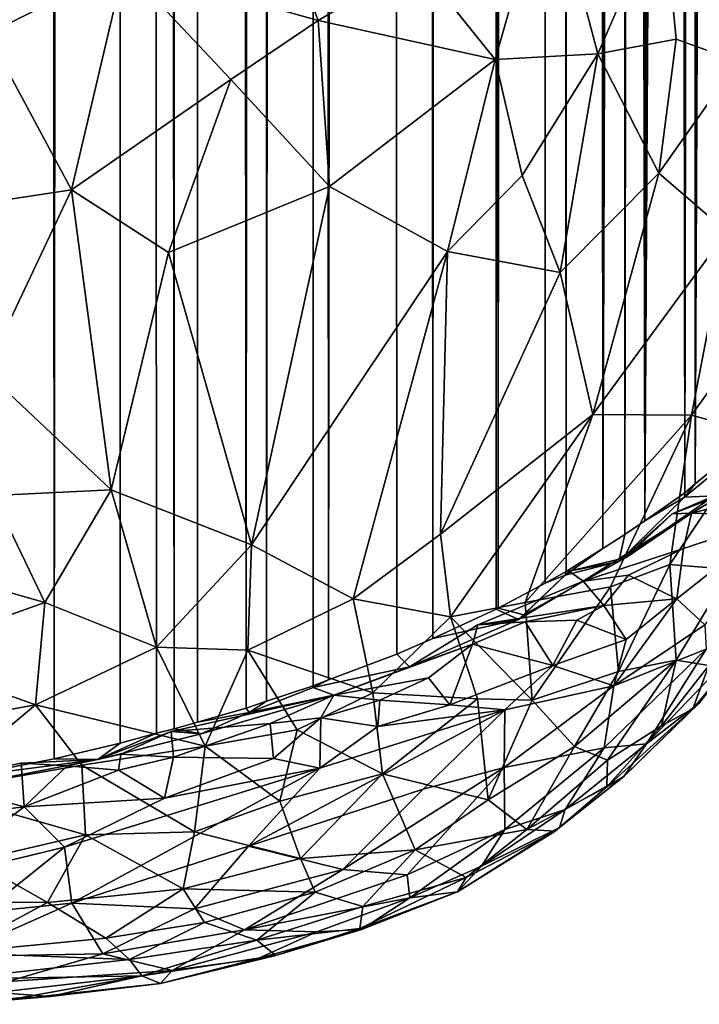
# Model space of a CAD drawing. Units: inches. Extents: x -3 to 3.5, y 0 to 15.
# Drawn here: x 0.1 to 0.2, y 0 to 0.2 of the extents above; entities that cross this region are included whole.
import ezdxf

# ---------------------------------------------------------------- set-up
doc = ezdxf.new("R2010")
doc.units = ezdxf.units.IN
doc.header["$MEASUREMENT"] = 0

msp = doc.modelspace()

# ---------------------------------------------------------------- linework, layer by layer
for points in [[(0.11476, 0.08158, -0.2167), (0.10635, 0.07884, -0.2167), (0.11397, 13.53887, -0.2167)], [(0.10635, 0.07884, -0.2167), (0.10642, 13.5373, -0.2167), (0.11397, 13.53887, -0.2167)], [(0.11752, 0.08268, -0.2167), (0.11397, 13.53887, -0.2167), (0.11788, 13.53933, -0.2167)], [(0.11752, 0.08268, -0.2167), (0.11476, 0.08158, -0.2167), (0.11397, 13.53887, -0.2167)], [(0.11752, 0.08268, -0.2167), (0.11788, 13.53933, -0.2167), (0.1281, 13.53907, -0.2167)], [(0.11752, 0.08268, -0.2167), (0.1281, 13.53907, -0.2167), (0.12876, 13.53886, -0.2167)], [(0.12984, 0.08731, -0.2167), (0.11752, 0.08268, -0.2167), (0.12876, 13.53886, -0.2167)], [(0.13638, 0.09013, -0.2167), (0.12876, 13.53886, -0.2167), (0.14218, 13.52884, -0.2167)], [(0.13638, 0.09013, -0.2167), (0.12984, 0.08731, -0.2167), (0.12876, 13.53886, -0.2167)], [(0.10266, 0.07754, -0.2167), (0.09057, 13.52971, -0.2167), (0.10634, 13.53726, -0.2167)], [(0.10635, 0.07884, -0.2167), (0.10266, 0.07754, -0.2167), (0.10634, 13.53726, -0.2167)], [(0.10635, 0.07884, -0.2167), (0.10634, 13.53726, -0.2167), (0.1064, 13.53729, -0.2167)], [(0.10635, 0.07884, -0.2167), (0.1064, 13.53729, -0.2167), (0.10642, 13.5373, -0.2167)], [(0.16045, 0.10223, -0.2167), (0.15613, 13.52836, -0.2167), (0.16114, 13.53337, -0.2167)], [(0.16708, 0.10642, -0.2167), (0.16045, 0.10223, -0.2167), (0.16266, 13.53392, -0.2167)], [(0.16045, 0.10223, -0.2167), (0.16114, 13.53337, -0.2167), (0.16266, 13.53392, -0.2167)], [(0.16872, 1.26899, -0.2167), (0.16708, 0.10642, -0.2167), (0.16266, 13.53392, -0.2167)], [(0.08966, 0.07386, -0.2167), (0.07751, 13.52926, -0.2167), (0.09057, 13.52971, -0.2167)], [(0.09388, 0.07504, -0.2167), (0.08966, 0.07386, -0.2167), (0.09057, 13.52971, -0.2167)], [(0.10266, 0.07754, -0.2167), (0.09388, 0.07504, -0.2167), (0.09057, 13.52971, -0.2167)], [(0.06796, 0.06843, -0.2167), (0.06545, 13.52726, -0.2167), (0.07081, 13.52886, -0.2167)], [(0.07991, 0.07126, -0.2167), (0.06796, 0.06843, -0.2167), (0.07751, 13.52926, -0.2167)], [(0.06796, 0.06843, -0.2167), (0.07081, 13.52886, -0.2167), (0.07751, 13.52926, -0.2167)], [(0.08966, 0.07386, -0.2167), (0.08645, 0.07307, -0.2167), (0.07751, 13.52926, -0.2167)], [(0.08645, 0.07307, -0.2167), (0.07991, 0.07126, -0.2167), (0.07751, 13.52926, -0.2167)], [(0.13638, 0.09013, -0.2167), (0.14218, 13.52884, -0.2167), (0.14298, 13.52824, -0.2167)], [(0.13638, 0.09013, -0.2167), (0.14298, 13.52824, -0.2167), (0.14307, 13.52818, -0.2167)], [(0.14782, 0.09545, -0.2167), (0.13638, 0.09013, -0.2167), (0.14334, 13.52819, -0.2167)], [(0.13638, 0.09013, -0.2167), (0.14307, 13.52818, -0.2167), (0.14334, 13.52819, -0.2167)], [(0.14816, 0.09564, -0.2167), (0.14334, 13.52819, -0.2167), (0.15411, 13.5275, -0.2167)], [(0.14816, 0.09564, -0.2167), (0.14782, 0.09545, -0.2167), (0.14334, 13.52819, -0.2167)], [(0.15667, 0.10014, -0.2167), (0.14816, 0.09564, -0.2167), (0.15613, 13.52836, -0.2167)], [(0.14816, 0.09564, -0.2167), (0.15411, 13.5275, -0.2167), (0.15613, 13.52836, -0.2167)], [(0.16045, 0.10223, -0.2167), (0.15667, 0.10014, -0.2167), (0.15613, 13.52836, -0.2167)], [(0.05779, 0.06643, -0.2167), (0.05675, 13.5242, -0.2167), (0.06545, 13.52726, -0.2167)], [(0.06796, 0.06843, -0.2167), (0.05779, 0.06643, -0.2167), (0.06545, 13.52726, -0.2167)], [(0.16872, 1.26899, -0.2167), (0.16888, 1.26124, -0.2167), (0.16708, 0.10642, -0.2167)], [(0.16888, 1.26124, -0.2167), (0.16925, 1.24599, -0.2167), (0.16708, 0.10642, -0.2167)], [(0.16925, 1.24599, -0.2167), (0.17007, 1.22981, -0.2167), (0.16708, 0.10642, -0.2167)], [(0.17007, 1.22981, -0.2167), (0.17041, 1.22288, -0.2167), (0.16708, 0.10642, -0.2167)], [(0.17041, 1.22288, -0.2167), (0.17086, 1.21628, -0.2167), (0.16708, 0.10642, -0.2167)], [(0.17086, 1.21628, -0.2167), (0.17104, 0.10892, -0.2167), (0.16708, 0.10642, -0.2167)], [(0.17086, 1.21628, -0.2167), (0.17172, 1.20374, -0.2167), (0.17104, 0.10892, -0.2167)], [(0.17172, 1.20374, -0.2167), (0.1726, 1.19378, -0.2167), (0.17104, 0.10892, -0.2167)], [(0.1726, 1.19378, -0.2167), (0.17466, 0.11139, -0.2167), (0.17104, 0.10892, -0.2167)], [(0.1726, 1.19378, -0.2167), (0.17518, 1.16552, -0.2167), (0.17466, 0.11139, -0.2167)], [(0.17518, 1.16552, -0.2167), (0.1766, 1.15226, -0.2167), (0.17466, 0.11139, -0.2167)], [(0.1766, 1.15226, -0.2167), (0.17763, 1.14253, -0.2167), (0.17466, 0.11139, -0.2167)], [(0.17763, 1.14253, -0.2167), (0.18044, 1.11745, -0.2167), (0.17466, 0.11139, -0.2167)], [(0.18044, 1.11745, -0.2167), (0.18191, 0.11645, -0.2167), (0.17466, 0.11139, -0.2167)], [(0.18044, 1.11745, -0.2167), (0.18349, 1.09224, -0.2167), (0.18191, 0.11645, -0.2167)], [(0.18349, 1.09224, -0.2167), (0.18374, 0.11806, -0.2167), (0.18191, 0.11645, -0.2167)], [(0.18349, 1.09224, -0.2167), (0.18448, 1.08438, -0.2167), (0.18374, 0.11806, -0.2167)], [(0.18448, 1.08438, -0.2167), (0.18799, 1.05754, -0.2167), (0.18374, 0.11806, -0.2167)], [(0.18799, 1.05754, -0.2167), (0.1922, 0.12493, -0.2167), (0.18374, 0.11806, -0.2167)], [(0.18883, 0.24364, 0.14507), (0.17797, 0.22287, 0.15171), (0.19145, 0.19433, 0.13326)], [(0.08064, 0.21163, 0.20368), (0.06148, 0.22964, 0.21231), (0.0559, 0.19933, 0.20888)], [(0.15736, 0.22892, 0.1683), (0.13346, 0.21237, 0.17963), (0.14761, 0.19471, 0.16755)], [(0.15736, 0.22892, 0.1683), (0.14761, 0.19471, 0.16755), (0.16619, 0.19572, 0.15554)], [(0.16619, 0.19572, 0.15554), (0.17797, 0.22287, 0.15171), (0.15736, 0.22892, 0.1683)], [(0.106, 0.22741, 0.19599), (0.08064, 0.21163, 0.20368), (0.11565, 0.20172, 0.18632)], [(0.13346, 0.21237, 0.17963), (0.106, 0.22741, 0.19599), (0.11565, 0.20172, 0.18632)], [(0.16619, 0.19572, 0.15554), (0.18034, 0.19836, 0.14453), (0.17797, 0.22287, 0.15171)], [(0.18034, 0.19836, 0.14453), (0.19145, 0.19433, 0.13326), (0.17797, 0.22287, 0.15171)], [(0.08064, 0.21163, 0.20368), (0.0559, 0.19933, 0.20888), (0.07112, 0.17114, 0.1966)], [(0.07112, 0.17114, 0.1966), (0.09988, 0.19109, 0.19072), (0.08064, 0.21163, 0.20368)], [(0.11565, 0.20172, 0.18632), (0.08064, 0.21163, 0.20368), (0.09988, 0.19109, 0.19072)], [(0.13346, 0.21237, 0.17963), (0.11565, 0.20172, 0.18632), (0.14761, 0.19471, 0.16755)], [(0.11565, 0.20172, 0.18632), (0.09988, 0.19109, 0.19072), (0.1177, 0.1718, 0.17618)], [(0.14761, 0.19471, 0.16755), (0.11565, 0.20172, 0.18632), (0.1177, 0.1718, 0.17618)], [(0.0559, 0.19933, 0.20888), (0.05848, 0.16924, 0.19938), (0.07112, 0.17114, 0.1966)], [(0.18034, 0.19836, 0.14453), (0.16619, 0.19572, 0.15554), (0.17719, 0.17419, 0.13954)], [(0.19145, 0.19433, 0.13326), (0.18034, 0.19836, 0.14453), (0.17719, 0.17419, 0.13954)], [(0.16619, 0.19572, 0.15554), (0.14761, 0.19471, 0.16755), (0.15252, 0.17373, 0.15739)], [(0.16619, 0.19572, 0.15554), (0.15252, 0.17373, 0.15739), (0.15938, 0.15622, 0.14593)], [(0.17719, 0.17419, 0.13954), (0.16619, 0.19572, 0.15554), (0.15938, 0.15622, 0.14593)], [(0.14761, 0.19471, 0.16755), (0.1177, 0.1718, 0.17618), (0.13902, 0.16004, 0.16042)], [(0.14761, 0.19471, 0.16755), (0.13902, 0.16004, 0.16042), (0.15252, 0.17373, 0.15739)], [(0.19145, 0.19433, 0.13326), (0.17719, 0.17419, 0.13954), (0.1895, 0.16358, 0.12307)], [(0.09988, 0.19109, 0.19072), (0.07112, 0.17114, 0.1966), (0.08862, 0.15983, 0.18575)], [(0.08862, 0.15983, 0.18575), (0.1177, 0.1718, 0.17618), (0.09988, 0.19109, 0.19072)], [(0.15252, 0.17373, 0.15739), (0.13902, 0.16004, 0.16042), (0.15938, 0.15622, 0.14593)], [(0.15938, 0.15622, 0.14593), (0.16525, 0.13059, 0.12992), (0.17719, 0.17419, 0.13954)], [(0.1895, 0.16358, 0.12307), (0.17719, 0.17419, 0.13954), (0.16525, 0.13059, 0.12992)], [(0.07112, 0.17114, 0.1966), (0.05555, 0.13836, 0.18868), (0.07825, 0.11698, 0.17333)], [(0.07112, 0.17114, 0.1966), (0.05848, 0.16924, 0.19938), (0.05555, 0.13836, 0.18868)], [(0.08862, 0.15983, 0.18575), (0.07112, 0.17114, 0.1966), (0.07825, 0.11698, 0.17333)], [(0.1177, 0.1718, 0.17618), (0.08862, 0.15983, 0.18575), (0.10359, 0.10707, 0.15889)], [(0.10359, 0.10707, 0.15889), (0.13902, 0.16004, 0.16042), (0.1177, 0.1718, 0.17618)], [(0.16525, 0.13059, 0.12992), (0.18307, 0.1305, 0.11166), (0.1895, 0.16358, 0.12307)], [(0.18307, 0.1305, 0.11166), (0.20295, 0.15804, 0.10275), (0.1895, 0.16358, 0.12307)], [(0.10359, 0.10707, 0.15889), (0.122, 0.0973, 0.14482), (0.13902, 0.16004, 0.16042)], [(0.13902, 0.16004, 0.16042), (0.122, 0.0973, 0.14482), (0.13775, 0.10899, 0.14003)], [(0.15938, 0.15622, 0.14593), (0.13902, 0.16004, 0.16042), (0.13775, 0.10899, 0.14003)], [(0.08862, 0.15983, 0.18575), (0.07825, 0.11698, 0.17333), (0.10359, 0.10707, 0.15889)], [(0.19503, 0.12717, 0.09241), (0.20295, 0.15804, 0.10275), (0.18307, 0.1305, 0.11166)], [(0.13775, 0.10899, 0.14003), (0.16525, 0.13059, 0.12992), (0.15938, 0.15622, 0.14593)], [(0.07825, 0.11698, 0.17333), (0.05555, 0.13836, 0.18868), (0.05696, 0.11598, 0.17886)], [(0.16525, 0.13059, 0.12992), (0.13775, 0.10899, 0.14003), (0.13953, 0.09408, 0.13094)], [(0.16525, 0.13059, 0.12992), (0.13953, 0.09408, 0.13094), (0.15307, 0.09667, 0.1208)], [(0.16525, 0.13059, 0.12992), (0.15307, 0.09667, 0.1208), (0.18307, 0.1305, 0.11166)], [(0.15307, 0.09667, 0.1208), (0.16849, 0.09946, 0.10603), (0.18307, 0.1305, 0.11166)], [(0.18307, 0.1305, 0.11166), (0.16849, 0.09946, 0.10603), (0.17917, 0.10349, 0.09574)], [(0.17917, 0.10349, 0.09574), (0.19503, 0.12717, 0.09241), (0.18307, 0.1305, 0.11166)], [(0.19018, 0.10258, 0.07646), (0.19503, 0.12717, 0.09241), (0.17917, 0.10349, 0.09574)], [(0.192, 0.12401, -0.20289), (0.18186, 0.11565, -0.20052), (0.18374, 0.11806, -0.2167), (0.1922, 0.12493, -0.2167)], [(0.1872, 0.1159, -0.11246), (0.18186, 0.11565, -0.20052), (0.192, 0.12401, -0.20289)], [(0.18374, 0.11806, -0.2167), (0.18186, 0.11565, -0.20052), (0.18191, 0.11645, -0.2167)], [(0.05696, 0.11598, 0.17886), (0.03623, 0.10518, 0.17818), (0.06626, 0.09665, 0.16692)], [(0.07825, 0.11698, 0.17333), (0.05696, 0.11598, 0.17886), (0.06626, 0.09665, 0.16692)], [(0.06626, 0.09665, 0.16692), (0.08648, 0.08855, 0.15626), (0.07825, 0.11698, 0.17333)], [(0.10359, 0.10707, 0.15889), (0.07825, 0.11698, 0.17333), (0.08648, 0.08855, 0.15626)], [(0.17959, 0.11264, -0.10318), (0.16999, 0.10403, -0.11289), (0.1872, 0.1159, -0.11246)], [(0.1872, 0.1159, -0.11246), (0.16999, 0.10403, -0.11289), (0.18186, 0.11565, -0.20052)], [(0.18186, 0.11565, -0.20052), (0.16999, 0.10403, -0.11289), (0.17104, 0.10892, -0.2167), (0.17466, 0.11139, -0.2167)], [(0.18186, 0.11565, -0.20052), (0.17466, 0.11139, -0.2167), (0.18191, 0.11645, -0.2167)], [(0.1872, 0.1159, -0.11246), (0.18892, 0.11622, -0.09407), (0.17959, 0.11264, -0.10318)], [(0.18892, 0.11622, -0.09407), (0.18312, 0.11275, -0.09373), (0.17959, 0.11264, -0.10318)], [(0.19937, 0.11222, -0.0729), (0.18312, 0.11275, -0.09373), (0.19699, 0.11626, -0.08485)], [(0.19699, 0.11626, -0.08485), (0.18312, 0.11275, -0.09373), (0.18892, 0.11622, -0.09407)], [(0.18312, 0.11275, -0.09373), (0.1635, 0.10051, -0.09356), (0.17128, 0.1048, -0.1032)], [(0.18167, 0.1064, -0.0857), (0.1635, 0.10051, -0.09356), (0.18312, 0.11275, -0.09373)], [(0.17959, 0.11264, -0.10318), (0.17128, 0.1048, -0.1032), (0.16999, 0.10403, -0.11289)], [(0.18312, 0.11275, -0.09373), (0.17128, 0.1048, -0.1032), (0.17959, 0.11264, -0.10318)], [(0.19937, 0.11222, -0.0729), (0.18047, 0.09732, -0.07066), (0.18167, 0.1064, -0.0857)], [(0.18549, 0.0926, -0.04975), (0.18047, 0.09732, -0.07066), (0.19937, 0.11222, -0.0729)], [(0.19937, 0.11222, -0.0729), (0.18167, 0.1064, -0.0857), (0.18312, 0.11275, -0.09373)], [(0.13775, 0.10899, 0.14003), (0.122, 0.0973, 0.14482), (0.13953, 0.09408, 0.13094)], [(0.17104, 0.10892, -0.2167), (0.16999, 0.10403, -0.11289), (0.16028, 0.10158, -0.20333), (0.16708, 0.10642, -0.2167)], [(0.10359, 0.10707, 0.15889), (0.08648, 0.08855, 0.15626), (0.10294, 0.08803, 0.14967)], [(0.122, 0.0973, 0.14482), (0.10359, 0.10707, 0.15889), (0.10294, 0.08803, 0.14967)], [(0.03623, 0.10518, 0.17818), (0.03956, 0.08716, 0.16715), (0.06626, 0.09665, 0.16692)], [(0.16708, 0.10642, -0.2167), (0.16028, 0.10158, -0.20333), (0.16045, 0.10223, -0.2167)], [(0.18167, 0.1064, -0.0857), (0.1717, 0.10156, -0.08409), (0.1635, 0.10051, -0.09356)], [(0.18047, 0.09732, -0.07066), (0.1717, 0.10156, -0.08409), (0.18167, 0.1064, -0.0857)], [(0.16999, 0.10403, -0.11289), (0.15279, 0.09444, -0.1133), (0.16028, 0.10158, -0.20333)], [(0.16101, 0.10231, -0.10289), (0.15279, 0.09444, -0.1133), (0.16999, 0.10403, -0.11289)], [(0.17128, 0.1048, -0.1032), (0.1635, 0.10051, -0.09356), (0.16101, 0.10231, -0.10289)], [(0.16999, 0.10403, -0.11289), (0.17128, 0.1048, -0.1032), (0.16101, 0.10231, -0.10289)], [(0.16849, 0.09946, 0.10603), (0.16988, 0.08416, 0.08955), (0.17917, 0.10349, 0.09574)], [(0.17917, 0.10349, 0.09574), (0.16988, 0.08416, 0.08955), (0.18032, 0.08623, 0.0747)], [(0.18032, 0.08623, 0.0747), (0.19018, 0.10258, 0.07646), (0.17917, 0.10349, 0.09574)], [(0.16028, 0.10158, -0.20333), (0.15279, 0.09444, -0.1133), (0.14816, 0.09564, -0.2167), (0.15667, 0.10014, -0.2167)], [(0.1635, 0.10051, -0.09356), (0.15185, 0.0936, -0.10451), (0.16101, 0.10231, -0.10289)], [(0.16101, 0.10231, -0.10289), (0.15185, 0.0936, -0.10451), (0.15279, 0.09444, -0.1133)], [(0.16045, 0.10223, -0.2167), (0.16028, 0.10158, -0.20333), (0.15667, 0.10014, -0.2167)], [(0.1717, 0.10156, -0.08409), (0.16727, 0.0961, -0.08062), (0.1635, 0.10051, -0.09356)], [(0.18047, 0.09732, -0.07066), (0.16727, 0.0961, -0.08062), (0.1717, 0.10156, -0.08409)], [(0.18622, 0.08526, 0.05787), (0.19018, 0.10258, 0.07646), (0.18032, 0.08623, 0.0747)], [(0.1635, 0.10051, -0.09356), (0.14447, 0.09264, -0.09395), (0.15185, 0.0936, -0.10451)], [(0.16727, 0.0961, -0.08062), (0.14447, 0.09264, -0.09395), (0.1635, 0.10051, -0.09356)], [(0.15307, 0.09667, 0.1208), (0.15429, 0.079, 0.10485), (0.16849, 0.09946, 0.10603)], [(0.16849, 0.09946, 0.10603), (0.15429, 0.079, 0.10485), (0.16988, 0.08416, 0.08955)], [(0.03956, 0.08716, 0.16715), (0.0646, 0.07817, 0.15569), (0.06626, 0.09665, 0.16692)], [(0.06626, 0.09665, 0.16692), (0.0646, 0.07817, 0.15569), (0.08648, 0.08855, 0.15626)], [(0.122, 0.0973, 0.14482), (0.10294, 0.08803, 0.14967), (0.12554, 0.08031, 0.1327)], [(0.13953, 0.09408, 0.13094), (0.122, 0.0973, 0.14482), (0.12554, 0.08031, 0.1327)], [(0.13953, 0.09408, 0.13094), (0.15429, 0.079, 0.10485), (0.15307, 0.09667, 0.1208)], [(0.16727, 0.0961, -0.08062), (0.15304, 0.09317, -0.08514), (0.14447, 0.09264, -0.09395)], [(0.16239, 0.09346, -0.07475), (0.15304, 0.09317, -0.08514), (0.16727, 0.0961, -0.08062)], [(0.17132, 0.08996, -0.06551), (0.16239, 0.09346, -0.07475), (0.16727, 0.0961, -0.08062)], [(0.18047, 0.09732, -0.07066), (0.17132, 0.08996, -0.06551), (0.16727, 0.0961, -0.08062)], [(0.18549, 0.0926, -0.04975), (0.16904, 0.08159, -0.04924), (0.18047, 0.09732, -0.07066)], [(0.18047, 0.09732, -0.07066), (0.16904, 0.08159, -0.04924), (0.17132, 0.08996, -0.06551)], [(0.15185, 0.0936, -0.10451), (0.13638, 0.09013, -0.2167), (0.14782, 0.09545, -0.2167)], [(0.15279, 0.09444, -0.1133), (0.15185, 0.0936, -0.10451), (0.14782, 0.09545, -0.2167), (0.14816, 0.09564, -0.2167)], [(0.13953, 0.09408, 0.13094), (0.12554, 0.08031, 0.1327), (0.14445, 0.07922, 0.11563)], [(0.15185, 0.0936, -0.10451), (0.13214, 0.08504, -0.10147), (0.12984, 0.08731, -0.2167), (0.13638, 0.09013, -0.2167)], [(0.14447, 0.09264, -0.09395), (0.13214, 0.08504, -0.10147), (0.15185, 0.0936, -0.10451)], [(0.14354, 0.08914, -0.08503), (0.13214, 0.08504, -0.10147), (0.14447, 0.09264, -0.09395)], [(0.13953, 0.09408, 0.13094), (0.14445, 0.07922, 0.11563), (0.15429, 0.079, 0.10485)], [(0.15804, 0.08527, -0.06948), (0.14354, 0.08914, -0.08503), (0.15304, 0.09317, -0.08514)], [(0.15304, 0.09317, -0.08514), (0.14354, 0.08914, -0.08503), (0.14447, 0.09264, -0.09395)], [(0.16239, 0.09346, -0.07475), (0.15804, 0.08527, -0.06948), (0.15304, 0.09317, -0.08514)], [(0.17132, 0.08996, -0.06551), (0.15804, 0.08527, -0.06948), (0.16239, 0.09346, -0.07475)], [(0.18549, 0.0926, -0.04975), (0.18575, 0.08824, -0.03274), (0.16904, 0.08159, -0.04924)], [(0.18336, 0.07742, 0.03708), (0.19579, 0.09239, 0.03527), (0.18622, 0.08526, 0.05787)], [(0.19579, 0.09239, 0.03527), (0.18336, 0.07742, 0.03708), (0.18453, 0.07855, 0.01915)], [(0.13561, 0.08307, -0.07559), (0.1185, 0.07989, -0.08585), (0.14354, 0.08914, -0.08503)], [(0.13214, 0.08504, -0.10147), (0.14354, 0.08914, -0.08503), (0.1185, 0.07989, -0.08585)], [(0.14354, 0.08914, -0.08503), (0.13943, 0.07815, -0.0686), (0.13561, 0.08307, -0.07559)], [(0.15804, 0.08527, -0.06948), (0.13943, 0.07815, -0.0686), (0.14354, 0.08914, -0.08503)], [(0.16904, 0.08159, -0.04924), (0.15804, 0.08527, -0.06948), (0.17132, 0.08996, -0.06551)], [(0.03956, 0.08716, 0.16715), (0.02814, 0.07155, 0.15637), (0.0646, 0.07817, 0.15569)], [(0.08648, 0.08855, 0.15626), (0.0646, 0.07817, 0.15569), (0.09524, 0.07073, 0.14016)], [(0.10294, 0.08803, 0.14967), (0.08648, 0.08855, 0.15626), (0.09524, 0.07073, 0.14016)], [(0.10294, 0.08803, 0.14967), (0.09524, 0.07073, 0.14016), (0.11187, 0.07365, 0.13523)], [(0.12554, 0.08031, 0.1327), (0.10294, 0.08803, 0.14967), (0.11187, 0.07365, 0.13523)], [(0.12984, 0.08731, -0.2167), (0.13214, 0.08504, -0.10147), (0.11476, 0.08127, -0.20305), (0.11752, 0.08268, -0.2167)], [(0.18575, 0.08824, -0.03274), (0.16729, 0.07038, -0.01603), (0.16904, 0.08159, -0.04924)], [(0.17496, 0.0711, 0.00634), (0.16729, 0.07038, -0.01603), (0.18575, 0.08824, -0.03274)], [(0.19136, 0.08817, -0.00789), (0.17496, 0.0711, 0.00634), (0.18575, 0.08824, -0.03274)], [(0.18453, 0.07855, 0.01915), (0.17496, 0.0711, 0.00634), (0.19136, 0.08817, -0.00789)], [(0.16794, 0.06817, 0.06849), (0.18032, 0.08623, 0.0747), (0.16196, 0.07064, 0.08381)], [(0.16196, 0.07064, 0.08381), (0.18032, 0.08623, 0.0747), (0.16988, 0.08416, 0.08955)], [(0.18032, 0.08623, 0.0747), (0.16794, 0.06817, 0.06849), (0.17767, 0.07437, 0.05591)], [(0.18032, 0.08623, 0.0747), (0.17767, 0.07437, 0.05591), (0.18622, 0.08526, 0.05787)], [(0.13214, 0.08504, -0.10147), (0.1185, 0.07989, -0.08585), (0.11476, 0.08127, -0.20305)], [(0.14935, 0.07725, -0.06057), (0.13943, 0.07815, -0.0686), (0.15804, 0.08527, -0.06948)], [(0.16904, 0.08159, -0.04924), (0.14935, 0.07725, -0.06057), (0.15804, 0.08527, -0.06948)], [(0.16196, 0.07064, 0.08381), (0.16988, 0.08416, 0.08955), (0.15429, 0.079, 0.10485)], [(0.18336, 0.07742, 0.03708), (0.18622, 0.08526, 0.05787), (0.17767, 0.07437, 0.05591)], [(0.11752, 0.08268, -0.2167), (0.11476, 0.08127, -0.20305), (0.11476, 0.08158, -0.2167)], [(0.13561, 0.08307, -0.07559), (0.12677, 0.07898, -0.07643), (0.1185, 0.07989, -0.08585)], [(0.13943, 0.07815, -0.0686), (0.12677, 0.07898, -0.07643), (0.13561, 0.08307, -0.07559)], [(0.11476, 0.08158, -0.2167), (0.11476, 0.08127, -0.20305), (0.10317, 0.07677, -0.1716), (0.10635, 0.07884, -0.2167)], [(0.1185, 0.07989, -0.08585), (0.10317, 0.07677, -0.1716), (0.11476, 0.08127, -0.20305)], [(0.12554, 0.08031, 0.1327), (0.11187, 0.07365, 0.13523), (0.12729, 0.0657, 0.11731)], [(0.12554, 0.08031, 0.1327), (0.12729, 0.0657, 0.11731), (0.14445, 0.07922, 0.11563)], [(0.16729, 0.07038, -0.01603), (0.14928, 0.06687, -0.03468), (0.16904, 0.08159, -0.04924)], [(0.16904, 0.08159, -0.04924), (0.14928, 0.06687, -0.03468), (0.14935, 0.07725, -0.06057)], [(0.09452, 0.0729, -0.09512), (0.1185, 0.07989, -0.08585), (0.08909, 0.07332, -0.08521)], [(0.10696, 0.07478, -0.07573), (0.08909, 0.07332, -0.08521), (0.1185, 0.07989, -0.08585)], [(0.10317, 0.07677, -0.1716), (0.1185, 0.07989, -0.08585), (0.09452, 0.0729, -0.09512)], [(0.10635, 0.07884, -0.2167), (0.10317, 0.07677, -0.1716), (0.10266, 0.07754, -0.2167)], [(0.1185, 0.07989, -0.08585), (0.11611, 0.07581, -0.06902), (0.10696, 0.07478, -0.07573)], [(0.12677, 0.07898, -0.07643), (0.11611, 0.07581, -0.06902), (0.1185, 0.07989, -0.08585)], [(0.12677, 0.07898, -0.07643), (0.12642, 0.07427, -0.06826), (0.11611, 0.07581, -0.06902)], [(0.13943, 0.07815, -0.0686), (0.12642, 0.07427, -0.06826), (0.12677, 0.07898, -0.07643)], [(0.12729, 0.0657, 0.11731), (0.14635, 0.061, 0.09254), (0.14445, 0.07922, 0.11563)], [(0.14445, 0.07922, 0.11563), (0.14635, 0.061, 0.09254), (0.15429, 0.079, 0.10485)], [(0.15429, 0.079, 0.10485), (0.14635, 0.061, 0.09254), (0.16196, 0.07064, 0.08381)], [(0.18453, 0.07855, 0.01915), (0.17086, 0.06521, 0.03024), (0.17496, 0.0711, 0.00634)], [(0.18336, 0.07742, 0.03708), (0.17086, 0.06521, 0.03024), (0.18453, 0.07855, 0.01915)], [(0.0646, 0.07817, 0.15569), (0.02814, 0.07155, 0.15637), (0.04592, 0.06256, 0.14515)], [(0.0646, 0.07817, 0.15569), (0.04592, 0.06256, 0.14515), (0.07297, 0.06729, 0.14403)], [(0.09524, 0.07073, 0.14016), (0.0646, 0.07817, 0.15569), (0.07297, 0.06729, 0.14403)], [(0.10317, 0.07677, -0.1716), (0.09452, 0.0729, -0.09512), (0.08966, 0.07386, -0.2167), (0.09388, 0.07504, -0.2167)], [(0.10266, 0.07754, -0.2167), (0.10317, 0.07677, -0.1716), (0.09388, 0.07504, -0.2167)], [(0.14935, 0.07725, -0.06057), (0.10306, 0.05264, -0.03943), (0.11597, 0.06671, -0.05974)], [(0.14935, 0.07725, -0.06057), (0.13461, 0.06292, -0.03918), (0.10306, 0.05264, -0.03943)], [(0.12642, 0.07427, -0.06826), (0.14935, 0.07725, -0.06057), (0.11597, 0.06671, -0.05974)], [(0.14935, 0.07725, -0.06057), (0.12642, 0.07427, -0.06826), (0.13943, 0.07815, -0.0686)], [(0.14928, 0.06687, -0.03468), (0.13461, 0.06292, -0.03918), (0.14935, 0.07725, -0.06057)], [(0.18336, 0.07742, 0.03708), (0.16779, 0.06336, 0.0519), (0.17086, 0.06521, 0.03024)], [(0.17767, 0.07437, 0.05591), (0.16779, 0.06336, 0.0519), (0.18336, 0.07742, 0.03708)], [(0.10696, 0.07478, -0.07573), (0.08951, 0.06871, -0.07626), (0.08909, 0.07332, -0.08521)], [(0.10759, 0.0685, -0.0676), (0.08951, 0.06871, -0.07626), (0.10696, 0.07478, -0.07573)], [(0.11611, 0.07581, -0.06902), (0.10759, 0.0685, -0.0676), (0.10696, 0.07478, -0.07573)], [(0.11597, 0.06671, -0.05974), (0.10759, 0.0685, -0.0676), (0.11611, 0.07581, -0.06902)], [(0.12642, 0.07427, -0.06826), (0.11597, 0.06671, -0.05974), (0.11611, 0.07581, -0.06902)], [(0.09452, 0.0729, -0.09512), (0.07588, 0.06829, -0.09458), (0.08645, 0.07307, -0.2167), (0.08966, 0.07386, -0.2167)], [(0.08909, 0.07332, -0.08521), (0.07998, 0.06928, -0.08534), (0.07588, 0.06829, -0.09458)], [(0.08909, 0.07332, -0.08521), (0.07588, 0.06829, -0.09458), (0.09452, 0.0729, -0.09512)], [(0.08645, 0.07307, -0.2167), (0.07588, 0.06829, -0.09458), (0.07991, 0.07126, -0.2167)], [(0.08951, 0.06871, -0.07626), (0.07998, 0.06928, -0.08534), (0.08909, 0.07332, -0.08521)], [(0.09524, 0.07073, 0.14016), (0.10874, 0.06079, 0.1238), (0.11187, 0.07365, 0.13523)], [(0.11187, 0.07365, 0.13523), (0.10874, 0.06079, 0.1238), (0.12729, 0.0657, 0.11731)], [(0.16779, 0.06336, 0.0519), (0.17767, 0.07437, 0.05591), (0.16794, 0.06817, 0.06849)], [(0.07588, 0.06829, -0.09458), (0.06796, 0.06843, -0.2167), (0.07991, 0.07126, -0.2167)], [(0.09524, 0.07073, 0.14016), (0.07297, 0.06729, 0.14403), (0.09334, 0.05524, 0.12518)], [(0.09524, 0.07073, 0.14016), (0.09334, 0.05524, 0.12518), (0.10874, 0.06079, 0.1238)], [(0.16196, 0.07064, 0.08381), (0.14635, 0.061, 0.09254), (0.15335, 0.05565, 0.07036)], [(0.16729, 0.07038, -0.01603), (0.14935, 0.05568, 0.00183), (0.14928, 0.06687, -0.03468)], [(0.16028, 0.05926, 0.01319), (0.14935, 0.05568, 0.00183), (0.16729, 0.07038, -0.01603)], [(0.16196, 0.07064, 0.08381), (0.15335, 0.05565, 0.07036), (0.16794, 0.06817, 0.06849)], [(0.16729, 0.07038, -0.01603), (0.17496, 0.0711, 0.00634), (0.16028, 0.05926, 0.01319)], [(0.17086, 0.06521, 0.03024), (0.16028, 0.05926, 0.01319), (0.17496, 0.0711, 0.00634)], [(0.07588, 0.06829, -0.09458), (0.04539, 0.0643, -0.08449), (0.0512, 0.06345, -0.09473)], [(0.07588, 0.06829, -0.09458), (0.06199, 0.06762, -0.08483), (0.04539, 0.0643, -0.08449)], [(0.06199, 0.06762, -0.08483), (0.06256, 0.05976, -0.07351), (0.04539, 0.0643, -0.08449)], [(0.06796, 0.06843, -0.2167), (0.07588, 0.06829, -0.09458), (0.0512, 0.06345, -0.09473), (0.05779, 0.06643, -0.2167)], [(0.07588, 0.06829, -0.09458), (0.07034, 0.06715, -0.08513), (0.06199, 0.06762, -0.08483)], [(0.07034, 0.06715, -0.08513), (0.06256, 0.05976, -0.07351), (0.06199, 0.06762, -0.08483)], [(0.07958, 0.06635, -0.07494), (0.07034, 0.06715, -0.08513), (0.07998, 0.06928, -0.08534)], [(0.07588, 0.06829, -0.09458), (0.07998, 0.06928, -0.08534), (0.07034, 0.06715, -0.08513)], [(0.08951, 0.06871, -0.07626), (0.07958, 0.06635, -0.07494), (0.07998, 0.06928, -0.08534)], [(0.08787, 0.06133, -0.06569), (0.07958, 0.06635, -0.07494), (0.08951, 0.06871, -0.07626)], [(0.10759, 0.0685, -0.0676), (0.08787, 0.06133, -0.06569), (0.08951, 0.06871, -0.07626)], [(0.10759, 0.0685, -0.0676), (0.11597, 0.06671, -0.05974), (0.08787, 0.06133, -0.06569)], [(0.15335, 0.05565, 0.07036), (0.16779, 0.06336, 0.0519), (0.16794, 0.06817, 0.06849)], [(0.04592, 0.06256, 0.14515), (0.07364, 0.05468, 0.1305), (0.07297, 0.06729, 0.14403)], [(0.07958, 0.06635, -0.07494), (0.06256, 0.05976, -0.07351), (0.07034, 0.06715, -0.08513)], [(0.08787, 0.06133, -0.06569), (0.06256, 0.05976, -0.07351), (0.07958, 0.06635, -0.07494)], [(0.11597, 0.06671, -0.05974), (0.06986, 0.05245, -0.06056), (0.08787, 0.06133, -0.06569)], [(0.11597, 0.06671, -0.05974), (0.07113, 0.04236, -0.041), (0.06986, 0.05245, -0.06056)], [(0.10306, 0.05264, -0.03943), (0.07113, 0.04236, -0.041), (0.11597, 0.06671, -0.05974)], [(0.07297, 0.06729, 0.14403), (0.07364, 0.05468, 0.1305), (0.09334, 0.05524, 0.12518)], [(0.13175, 0.04746, 0.00339), (0.1201, 0.0484, -0.01324), (0.14928, 0.06687, -0.03468)], [(0.13461, 0.06292, -0.03918), (0.14928, 0.06687, -0.03468), (0.1201, 0.0484, -0.01324)], [(0.14935, 0.05568, 0.00183), (0.13175, 0.04746, 0.00339), (0.14928, 0.06687, -0.03468)], [(0.04539, 0.0643, -0.08449), (0.06256, 0.05976, -0.07351), (0.04378, 0.05748, -0.07427)], [(0.10874, 0.06079, 0.1238), (0.11245, 0.05044, 0.10833), (0.12729, 0.0657, 0.11731)], [(0.11245, 0.05044, 0.10833), (0.1332, 0.05199, 0.0936), (0.12729, 0.0657, 0.11731)], [(0.12729, 0.0657, 0.11731), (0.1332, 0.05199, 0.0936), (0.14635, 0.061, 0.09254)], [(0.17086, 0.06521, 0.03024), (0.15923, 0.05604, 0.03122), (0.16028, 0.05926, 0.01319)], [(0.16779, 0.06336, 0.0519), (0.15923, 0.05604, 0.03122), (0.17086, 0.06521, 0.03024)], [(0.04592, 0.06256, 0.14515), (0.05345, 0.04999, 0.12782), (0.07364, 0.05468, 0.1305)], [(0.1201, 0.0484, -0.01324), (0.10306, 0.05264, -0.03943), (0.13461, 0.06292, -0.03918)], [(0.15335, 0.05565, 0.07036), (0.15844, 0.05537, 0.04819), (0.16779, 0.06336, 0.0519)], [(0.16779, 0.06336, 0.0519), (0.15844, 0.05537, 0.04819), (0.15923, 0.05604, 0.03122)], [(0.08787, 0.06133, -0.06569), (0.06986, 0.05245, -0.06056), (0.06256, 0.05976, -0.07351)], [(0.09334, 0.05524, 0.12518), (0.11245, 0.05044, 0.10833), (0.10874, 0.06079, 0.1238)], [(0.1332, 0.05199, 0.0936), (0.15335, 0.05565, 0.07036), (0.14635, 0.061, 0.09254)], [(0.06256, 0.05976, -0.07351), (0.04465, 0.04638, -0.05959), (0.04378, 0.05748, -0.07427)], [(0.06986, 0.05245, -0.06056), (0.04465, 0.04638, -0.05959), (0.06256, 0.05976, -0.07351)], [(0.15923, 0.05604, 0.03122), (0.14515, 0.049, 0.02236), (0.16028, 0.05926, 0.01319)], [(0.16028, 0.05926, 0.01319), (0.14515, 0.049, 0.02236), (0.14935, 0.05568, 0.00183)], [(0.07364, 0.05468, 0.1305), (0.09126, 0.04495, 0.11148), (0.09334, 0.05524, 0.12518)], [(0.09334, 0.05524, 0.12518), (0.09126, 0.04495, 0.11148), (0.11245, 0.05044, 0.10833)], [(0.14935, 0.05568, 0.00183), (0.1322, 0.04331, 0.0211), (0.13175, 0.04746, 0.00339)], [(0.14935, 0.05568, 0.00183), (0.14515, 0.049, 0.02236), (0.1322, 0.04331, 0.0211)], [(0.1332, 0.05199, 0.0936), (0.14239, 0.04701, 0.06557), (0.15335, 0.05565, 0.07036)], [(0.15844, 0.05537, 0.04819), (0.14081, 0.04442, 0.04355), (0.15923, 0.05604, 0.03122)], [(0.15923, 0.05604, 0.03122), (0.14081, 0.04442, 0.04355), (0.14515, 0.049, 0.02236)], [(0.15844, 0.05537, 0.04819), (0.14239, 0.04701, 0.06557), (0.14081, 0.04442, 0.04355)], [(0.15335, 0.05565, 0.07036), (0.14239, 0.04701, 0.06557), (0.15844, 0.05537, 0.04819)], [(0.06675, 0.04249, 0.11352), (0.07364, 0.05468, 0.1305), (0.05345, 0.04999, 0.12782)], [(0.07364, 0.05468, 0.1305), (0.06675, 0.04249, 0.11352), (0.09126, 0.04495, 0.11148)], [(0.05511, 0.04071, -0.04567), (0.04465, 0.04638, -0.05959), (0.06986, 0.05245, -0.06056)], [(0.06986, 0.05245, -0.06056), (0.07113, 0.04236, -0.041), (0.05511, 0.04071, -0.04567)], [(0.10306, 0.05264, -0.03943), (0.0933, 0.04131, -0.0196), (0.07113, 0.04236, -0.041)], [(0.10306, 0.05264, -0.03943), (0.1201, 0.0484, -0.01324), (0.0933, 0.04131, -0.0196)], [(0.11245, 0.05044, 0.10833), (0.11509, 0.04432, 0.0957), (0.1332, 0.05199, 0.0936)], [(0.1332, 0.05199, 0.0936), (0.11509, 0.04432, 0.0957), (0.12375, 0.04172, 0.07936)], [(0.12375, 0.04172, 0.07936), (0.14239, 0.04701, 0.06557), (0.1332, 0.05199, 0.0936)], [(0.06675, 0.04249, 0.11352), (0.05345, 0.04999, 0.12782), (0.03888, 0.04256, 0.11722)], [(0.09126, 0.04495, 0.11148), (0.11509, 0.04432, 0.0957), (0.11245, 0.05044, 0.10833)], [(0.10236, 0.03756, 0.00091), (0.0933, 0.04131, -0.0196), (0.1201, 0.0484, -0.01324)], [(0.1201, 0.0484, -0.01324), (0.13175, 0.04746, 0.00339), (0.10236, 0.03756, 0.00091)], [(0.14515, 0.049, 0.02236), (0.14081, 0.04442, 0.04355), (0.1322, 0.04331, 0.0211)], [(0.1322, 0.04331, 0.0211), (0.10236, 0.03756, 0.00091), (0.13175, 0.04746, 0.00339)], [(0.14239, 0.04701, 0.06557), (0.12319, 0.03779, 0.06086), (0.14081, 0.04442, 0.04355)], [(0.14239, 0.04701, 0.06557), (0.12375, 0.04172, 0.07936), (0.12319, 0.03779, 0.06086)], [(0.07727, 0.03601, 0.09689), (0.09126, 0.04495, 0.11148), (0.06675, 0.04249, 0.11352)], [(0.09126, 0.04495, 0.11148), (0.07727, 0.03601, 0.09689), (0.09511, 0.03884, 0.09674)], [(0.09126, 0.04495, 0.11148), (0.09511, 0.03884, 0.09674), (0.11509, 0.04432, 0.0957)], [(0.10457, 0.03568, 0.07996), (0.11509, 0.04432, 0.0957), (0.09511, 0.03884, 0.09674)], [(0.1322, 0.04331, 0.0211), (0.11542, 0.03716, 0.02185), (0.10236, 0.03756, 0.00091)], [(0.11509, 0.04432, 0.0957), (0.10457, 0.03568, 0.07996), (0.12375, 0.04172, 0.07936)], [(0.1322, 0.04331, 0.0211), (0.12348, 0.0376, 0.04038), (0.11542, 0.03716, 0.02185)], [(0.12319, 0.03779, 0.06086), (0.12348, 0.0376, 0.04038), (0.14081, 0.04442, 0.04355)], [(0.14081, 0.04442, 0.04355), (0.12348, 0.0376, 0.04038), (0.1322, 0.04331, 0.0211)], [(0.04985, 0.03338, 0.09542), (0.06675, 0.04249, 0.11352), (0.03888, 0.04256, 0.11722)], [(0.07677, 0.03319, -0.00908), (0.04951, 0.0327, -0.0265), (0.07113, 0.04236, -0.041)], [(0.07113, 0.04236, -0.041), (0.04951, 0.0327, -0.0265), (0.05511, 0.04071, -0.04567)], [(0.07727, 0.03601, 0.09689), (0.06675, 0.04249, 0.11352), (0.04985, 0.03338, 0.09542)], [(0.0933, 0.04131, -0.0196), (0.07677, 0.03319, -0.00908), (0.07113, 0.04236, -0.041)], [(0.10236, 0.03756, 0.00091), (0.07677, 0.03319, -0.00908), (0.0933, 0.04131, -0.0196)], [(0.12319, 0.03779, 0.06086), (0.12375, 0.04172, 0.07936), (0.10457, 0.03568, 0.07996)], [(0.08926, 0.03016, 0.01908), (0.07677, 0.03319, -0.00908), (0.10236, 0.03756, 0.00091)], [(0.07727, 0.03601, 0.09689), (0.08156, 0.03218, 0.08355), (0.09511, 0.03884, 0.09674)], [(0.09511, 0.03884, 0.09674), (0.08156, 0.03218, 0.08355), (0.10457, 0.03568, 0.07996)], [(0.11542, 0.03716, 0.02185), (0.08926, 0.03016, 0.01908), (0.10236, 0.03756, 0.00091)], [(0.12319, 0.03779, 0.06086), (0.10457, 0.03568, 0.07996), (0.108, 0.03289, 0.05756)], [(0.12348, 0.0376, 0.04038), (0.108, 0.03289, 0.05756), (0.1048, 0.03238, 0.03588)], [(0.12348, 0.0376, 0.04038), (0.1048, 0.03238, 0.03588), (0.11542, 0.03716, 0.02185)], [(0.12319, 0.03779, 0.06086), (0.108, 0.03289, 0.05756), (0.12348, 0.0376, 0.04038)], [(0.04985, 0.03338, 0.09542), (0.08156, 0.03218, 0.08355), (0.07727, 0.03601, 0.09689)], [(0.08156, 0.03218, 0.08355), (0.08383, 0.0292, 0.069), (0.10457, 0.03568, 0.07996)], [(0.108, 0.03289, 0.05756), (0.10457, 0.03568, 0.07996), (0.08383, 0.0292, 0.069)], [(0.1048, 0.03238, 0.03588), (0.08926, 0.03016, 0.01908), (0.11542, 0.03716, 0.02185)], [(0.05959, 0.0282, -0.00091), (0.04951, 0.0327, -0.0265), (0.07677, 0.03319, -0.00908)], [(0.04985, 0.03338, 0.09542), (0.0497, 0.02861, 0.07856), (0.08156, 0.03218, 0.08355)], [(0.08383, 0.0292, 0.069), (0.08156, 0.03218, 0.08355), (0.0497, 0.02861, 0.07856)], [(0.07677, 0.03319, -0.00908), (0.08926, 0.03016, 0.01908), (0.05959, 0.0282, -0.00091)], [(0.108, 0.03289, 0.05756), (0.08383, 0.0292, 0.069), (0.08717, 0.02785, 0.04477)], [(0.1048, 0.03238, 0.03588), (0.108, 0.03289, 0.05756), (0.08717, 0.02785, 0.04477)], [(0.08926, 0.03016, 0.01908), (0.1048, 0.03238, 0.03588), (0.08717, 0.02785, 0.04477)], [(0.08383, 0.0292, 0.069), (0.0497, 0.02861, 0.07856), (0.05749, 0.02621, 0.06278)], [(0.06725, 0.02548, 0.04738), (0.08383, 0.0292, 0.069), (0.05749, 0.02621, 0.06278)], [(0.08926, 0.03016, 0.01908), (0.05939, 0.02484, 0.0275), (0.05959, 0.0282, -0.00091)], [(0.08926, 0.03016, 0.01908), (0.08717, 0.02785, 0.04477), (0.05939, 0.02484, 0.0275)], [(0.08717, 0.02785, 0.04477), (0.08383, 0.0292, 0.069), (0.06725, 0.02548, 0.04738)], [(0.08717, 0.02785, 0.04477), (0.06725, 0.02548, 0.04738), (0.05939, 0.02484, 0.0275)], [(0.06725, 0.02548, 0.04738), (0.05749, 0.02621, 0.06278), (0.0386, 0.02408, 0.04628)], [(0.06725, 0.02548, 0.04738), (0.0386, 0.02408, 0.04628), (0.05939, 0.02484, 0.0275)]]:
    msp.add_3dface(points)

doc.saveas('drawing.dxf')
